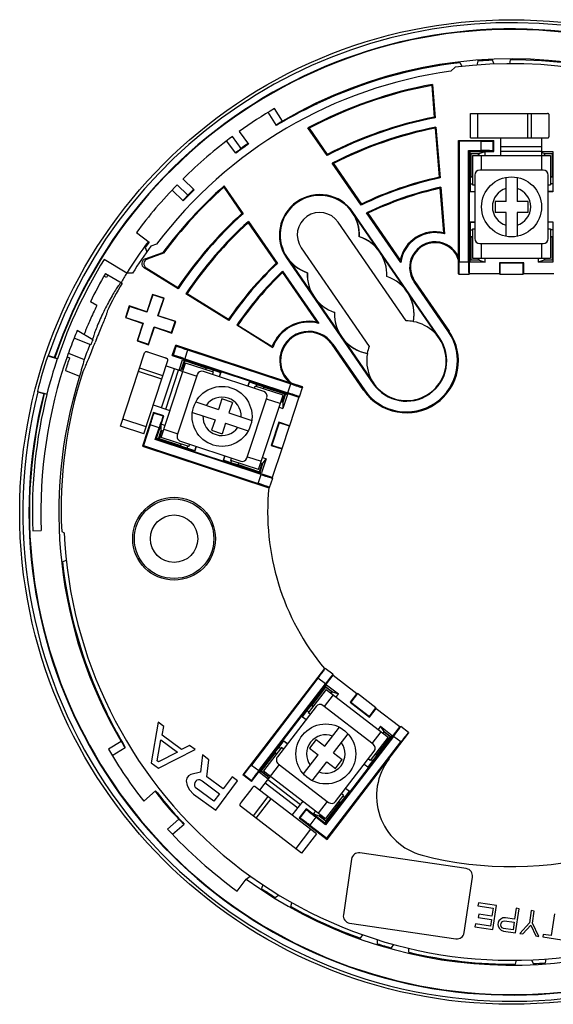
# Model space of a CAD drawing. Units: inches. Extents: x 4.2 to 6.24, y 1.33 to 5.93.
# Drawn here: x 4.21 to 5.3, y 3.91 to 5.93 of the extents above; entities that cross this region are included whole.
import ezdxf

# ---------------------------------------------------------------- set-up
doc = ezdxf.new("R2010")
doc.units = ezdxf.units.IN
doc.header["$LTSCALE"] = 0.605
doc.header["$MEASUREMENT"] = 0
doc.layers.get('0').update_dxf_attribs({"linetype": 'CONTINUOUS'})
doc.layers.add('7_ALL_FEATURES', color=7, linetype='CONTINUOUS')
doc.layers.add('DRAFT', color=7, linetype='CONTINUOUS')

msp = doc.modelspace()

# ---------------------------------------------------------------- linework, layer by layer
at = {"color": 7, "linetype": 'CONTINUOUS'}
for p, q in [((5.112, 5.8377), (5.1155, 5.8302)), ((5.148, 5.8411), (5.1462, 5.8331)), ((5.1818, 5.8351), (5.1783, 5.8429)), ((5.2146, 5.8437), (5.2128, 5.8358)), ((5.1021, 5.8286), (5.0929, 5.8205)), ((5.054, 5.7914), (5.0557, 5.7935)), ((5.054, 5.7914), (5.0592, 5.7266)), ((5.0557, 5.7935), (5.0612, 5.7251)), ((4.7362, 5.7096), (4.7197, 5.7367)), ((4.7485, 5.7182), (4.7326, 5.7444)), ((5.0592, 5.7266), (5.0612, 5.7251)), ((4.6599, 5.6971), (4.6791, 5.6713)), ((4.8398, 5.6481), (4.8007, 5.7047)), ((4.8007, 5.7047), (4.8034, 5.704)), ((4.8034, 5.704), (4.8404, 5.6504)), ((5.0611, 5.704), (5.0627, 5.7062)), ((5.0611, 5.704), (5.0691, 5.6038)), ((5.0627, 5.7062), (5.071, 5.6023)), ((4.6531, 5.6527), (4.6342, 5.6781)), ((4.6644, 5.6625), (4.6462, 5.6871)), ((5.1086, 5.4064), (5.1086, 5.6789)), ((5.1103, 5.6772), (5.1086, 5.6789)), ((5.1086, 5.6789), (5.1811, 5.6789)), ((5.1103, 5.6772), (5.1103, 5.4301)), ((5.1548, 5.6772), (5.1103, 5.6772)), ((5.1548, 5.6582), (5.1548, 5.6772)), ((5.1798, 5.6776), (5.1811, 5.6789)), ((5.1798, 5.6577), (5.1798, 5.6776)), ((5.1811, 5.6564), (5.1811, 5.6789)), ((5.1293, 5.4301), (5.1293, 5.6582)), ((5.1311, 5.6564), (5.1293, 5.6582)), ((5.1293, 5.6582), (5.1548, 5.6582)), ((5.1311, 5.4064), (5.1311, 5.6564)), ((5.1311, 5.6564), (5.1327, 5.6564)), ((5.1327, 5.6564), (5.163, 5.6564)), ((5.1327, 5.574), (5.1327, 5.6561)), ((5.1328, 5.6522), (5.1327, 5.6561)), ((5.1509, 5.6522), (5.163, 5.6561)), ((5.163, 5.6482), (5.163, 5.6564)), ((5.163, 5.6564), (5.1811, 5.6564)), ((5.1798, 5.6577), (5.1811, 5.6564)), ((5.2793, 5.6561), (5.3019, 5.6561)), ((5.3019, 5.6561), (5.3019, 5.574)), ((5.3019, 5.6561), (5.3019, 5.6522)), ((4.8404, 5.6504), (4.8398, 5.6481)), ((5.1328, 5.6522), (5.1338, 5.6512)), ((5.1328, 5.6522), (5.1509, 5.6522)), ((5.1338, 5.6512), (5.1338, 5.6052)), ((5.1498, 5.6512), (5.1338, 5.6512)), ((5.1509, 5.6522), (5.1498, 5.6512)), ((5.1498, 5.6482), (5.1498, 5.6512)), ((5.1509, 5.6482), (5.1509, 5.6522)), ((5.2838, 5.6522), (5.2793, 5.6536)), ((5.2838, 5.6522), (5.2838, 5.6482)), ((5.2848, 5.6512), (5.2838, 5.6522)), ((5.2838, 5.6522), (5.3019, 5.6522)), ((5.2848, 5.6512), (5.2848, 5.6482)), ((5.3008, 5.6512), (5.2848, 5.6512)), ((5.3019, 5.6522), (5.3008, 5.6512)), ((5.3008, 5.6052), (5.3008, 5.6512)), ((4.9098, 5.5465), (4.8506, 5.6324)), ((4.8532, 5.6318), (4.8506, 5.6324)), ((4.8532, 5.6318), (4.9104, 5.5488)), ((5.2823, 5.6182), (5.1523, 5.6182)), ((4.5451, 5.6004), (4.5681, 5.5779)), ((5.0691, 5.6038), (5.071, 5.6023)), ((5.133, 5.5902), (5.1331, 5.6044)), ((5.1338, 5.6052), (5.1331, 5.6044)), ((5.1331, 5.6044), (5.1373, 5.6044)), ((5.1338, 5.6052), (5.1373, 5.6052)), ((5.1423, 5.6082), (5.1423, 5.4782)), ((5.2061, 5.5544), (5.2061, 5.6034)), ((5.2286, 5.6034), (5.2286, 5.5544)), ((5.2923, 5.4782), (5.2923, 5.6082)), ((5.2973, 5.6052), (5.3008, 5.6052)), ((5.2973, 5.6044), (5.3016, 5.6044)), ((5.3016, 5.6044), (5.3008, 5.6052)), ((5.3016, 5.6044), (5.3017, 5.5902)), ((4.5453, 5.5554), (4.5227, 5.5776)), ((4.555, 5.5669), (4.5331, 5.5883)), ((4.6287, 5.5831), (4.629, 5.5858)), ((4.6287, 5.5831), (4.6657, 5.5295)), ((4.629, 5.5858), (4.668, 5.5292)), ((5.0709, 5.5811), (5.0726, 5.5833)), ((5.0709, 5.5811), (5.0782, 5.4903)), ((5.0726, 5.5833), (5.0802, 5.4879)), ((5.133, 5.5743), (5.133, 5.5902)), ((5.133, 5.5902), (5.1373, 5.5902)), ((5.3017, 5.5902), (5.2973, 5.5902)), ((5.3017, 5.5902), (5.3017, 5.5743)), ((5.1327, 5.574), (5.133, 5.5743)), ((5.1423, 5.574), (5.1327, 5.574)), ((5.133, 5.5743), (5.1423, 5.5743)), ((5.3017, 5.5743), (5.2923, 5.5743)), ((5.3019, 5.574), (5.2923, 5.574)), ((5.3017, 5.5743), (5.3019, 5.574)), ((4.9104, 5.5488), (4.9098, 5.5465)), ((5.1836, 5.5544), (5.1836, 5.5319)), ((5.2061, 5.5544), (5.1836, 5.5544)), ((5.2511, 5.5544), (5.2286, 5.5544)), ((5.2511, 5.5319), (5.2511, 5.5544)), ((4.6657, 5.5295), (4.668, 5.5292)), ((4.8928, 5.5325), (4.8918, 5.5318)), ((5.0692, 5.2746), (4.8918, 5.5318)), ((5.0702, 5.2753), (4.8928, 5.5325)), ((4.9905, 5.4295), (4.9207, 5.5308)), ((4.9234, 5.5301), (4.9207, 5.5308)), ((4.9234, 5.5301), (4.9895, 5.4342)), ((5.2061, 5.5319), (5.1836, 5.5319)), ((5.2061, 5.4829), (5.2061, 5.5319)), ((5.2286, 5.5319), (5.2286, 5.4829)), ((5.2511, 5.5319), (5.2286, 5.5319)), ((4.6785, 5.5108), (4.6789, 5.5135)), ((4.6785, 5.5108), (4.7358, 5.4278)), ((4.6789, 5.5135), (4.7382, 5.4275)), ((5.0019, 5.31), (4.8628, 5.5118)), ((5.1327, 5.4302), (5.1327, 5.5123)), ((5.133, 5.512), (5.1327, 5.5123)), ((5.1327, 5.5123), (5.1423, 5.5123)), ((5.133, 5.4962), (5.133, 5.512)), ((5.133, 5.512), (5.1423, 5.512)), ((5.1331, 5.4819), (5.133, 5.4962)), ((5.133, 5.4962), (5.1373, 5.4962)), ((5.2923, 5.5123), (5.3019, 5.5123)), ((5.3017, 5.512), (5.2923, 5.512)), ((5.3017, 5.4962), (5.2973, 5.4962)), ((5.3017, 5.4962), (5.3016, 5.4819)), ((5.3019, 5.5123), (5.3017, 5.512)), ((5.3017, 5.512), (5.3017, 5.4962)), ((5.3019, 5.5123), (5.3019, 5.4302)), ((4.4498, 5.4907), (4.4759, 5.4713)), ((5.1331, 5.4819), (5.1338, 5.4812)), ((5.1373, 5.4819), (5.1331, 5.4819)), ((5.1338, 5.4812), (5.1338, 5.4352)), ((5.1373, 5.4812), (5.1338, 5.4812)), ((5.3016, 5.4819), (5.2973, 5.4819)), ((5.3008, 5.4812), (5.2973, 5.4812)), ((5.3016, 5.4819), (5.3008, 5.4812)), ((5.3008, 5.4352), (5.3008, 5.4812)), ((4.4677, 5.4602), (4.4711, 5.4514)), ((4.4911, 5.4672), (4.4795, 5.463)), ((4.787, 5.4596), (4.9261, 5.2578)), ((5.1523, 5.4682), (5.2823, 5.4682)), ((4.43, 5.4073), (4.384, 5.4358)), ((4.4675, 5.4367), (4.504, 5.4498)), ((4.4675, 5.4367), (4.4717, 5.4362)), ((4.5051, 5.4483), (4.4717, 5.4362)), ((4.5051, 5.4483), (4.504, 5.4498)), ((4.757, 5.4389), (4.758, 5.4396)), ((4.757, 5.4389), (4.9344, 5.1816)), ((4.758, 5.4396), (4.9354, 5.1823)), ((5.1328, 5.4341), (5.1338, 5.4352)), ((5.1338, 5.4352), (5.1498, 5.4352)), ((5.1498, 5.4352), (5.1498, 5.4382)), ((5.1509, 5.4341), (5.1498, 5.4352)), ((5.1509, 5.4341), (5.1509, 5.4382)), ((5.163, 5.4302), (5.163, 5.4382)), ((5.2717, 5.4382), (5.2717, 5.4302)), ((5.2838, 5.4382), (5.2838, 5.4341)), ((5.2848, 5.4352), (5.2838, 5.4341)), ((5.2848, 5.4382), (5.2848, 5.4352)), ((5.2848, 5.4352), (5.3008, 5.4352)), ((5.3019, 5.4341), (5.3008, 5.4352)), ((4.5351, 5.3756), (4.4657, 5.4188)), ((4.4657, 5.4188), (4.4698, 5.4183)), ((4.4698, 5.4183), (4.5346, 5.3781)), ((4.7358, 5.4278), (4.7382, 5.4275)), ((5.1293, 5.4301), (5.1103, 5.4301)), ((5.1327, 5.4302), (5.1328, 5.4341)), ((5.163, 5.4302), (5.1327, 5.4302)), ((5.1509, 5.4341), (5.1328, 5.4341)), ((5.1509, 5.4341), (5.163, 5.4302)), ((5.1923, 5.4289), (5.1923, 5.4064)), ((5.1923, 5.4289), (5.1934, 5.4279)), ((5.2423, 5.4289), (5.1923, 5.4289)), ((5.1934, 5.4279), (5.1934, 5.4059)), ((5.2413, 5.4279), (5.1934, 5.4279)), ((5.2423, 5.4289), (5.2413, 5.4279)), ((5.2413, 5.4059), (5.2413, 5.4279)), ((5.2423, 5.4064), (5.2423, 5.4289)), ((5.2838, 5.4341), (5.2717, 5.4302)), ((5.3019, 5.4302), (5.2717, 5.4302)), ((5.3019, 5.4341), (5.2838, 5.4341)), ((5.3019, 5.4341), (5.3019, 5.4302)), ((4.3885, 5.3988), (4.3838, 5.4016)), ((4.3868, 5.4069), (4.4204, 5.3872)), ((4.7487, 5.409), (4.749, 5.4118)), ((4.7487, 5.409), (4.8186, 5.3076)), ((4.749, 5.4118), (4.8228, 5.3048)), ((4.9619, 5.4008), (4.9621, 5.401)), ((5.1099, 5.4051), (5.1086, 5.4064)), ((5.1298, 5.4051), (5.1099, 5.4051)), ((5.1099, 5.4051), (5.1099, 5.4051)), ((5.1311, 5.4064), (5.1298, 5.4051)), ((5.1298, 5.4051), (5.1298, 5.4051)), ((5.1923, 5.4064), (5.1311, 5.4064)), ((5.1923, 5.4064), (5.1934, 5.4059)), ((5.1934, 5.4059), (5.2413, 5.4059)), ((5.2423, 5.4064), (5.2413, 5.4059)), ((5.3036, 5.4064), (5.2423, 5.4064)), ((4.5346, 5.3781), (4.5351, 5.3756)), ((5.0194, 5.3908), (5.0179, 5.3898)), ((5.0882, 5.2877), (5.0179, 5.3898)), ((5.0194, 5.3908), (5.0897, 5.2888)), ((4.4827, 5.3642), (4.4709, 5.3286)), ((4.4832, 5.3633), (4.4713, 5.3278)), ((4.4827, 5.3642), (4.4832, 5.3633)), ((4.5064, 5.3563), (4.4827, 5.3642)), ((4.5056, 5.3559), (4.4832, 5.3633)), ((4.4937, 5.3203), (4.5056, 5.3559)), ((4.4946, 5.3207), (4.5064, 5.3563)), ((4.5064, 5.3563), (4.5056, 5.3559)), ((4.5537, 5.3662), (4.5511, 5.3656)), ((4.639, 5.311), (4.5511, 5.3656)), ((4.5537, 5.3662), (4.6385, 5.3135)), ((4.3689, 5.3414), (4.3556, 5.3492)), ((4.4353, 5.3405), (4.4274, 5.3168)), ((4.4357, 5.3396), (4.4283, 5.3172)), ((4.4353, 5.3405), (4.4357, 5.3396)), ((4.4709, 5.3286), (4.4353, 5.3405)), ((4.4713, 5.3278), (4.4357, 5.3396)), ((4.3904, 5.3294), (4.3898, 5.3298)), ((4.4274, 5.3168), (4.4283, 5.3172)), ((4.4274, 5.3168), (4.463, 5.3049)), ((4.4283, 5.3172), (4.4639, 5.3054)), ((4.4709, 5.3286), (4.4713, 5.3278)), ((4.4946, 5.3207), (4.4937, 5.3203)), ((4.5293, 5.3085), (4.4937, 5.3203)), ((4.5302, 5.3089), (4.4946, 5.3207)), ((4.6385, 5.3135), (4.639, 5.311)), ((4.8555, 5.3274), (4.8553, 5.3273)), ((4.463, 5.3049), (4.4511, 5.2693)), ((4.4639, 5.3054), (4.452, 5.2698)), ((4.463, 5.3049), (4.4639, 5.3054)), ((4.4744, 5.2623), (4.4863, 5.2979)), ((4.4748, 5.2614), (4.4867, 5.297)), ((4.4867, 5.297), (4.4863, 5.2979)), ((4.4863, 5.2979), (4.5218, 5.2861)), ((4.4867, 5.297), (4.5223, 5.2852)), ((4.5218, 5.2861), (4.5293, 5.3085)), ((4.5223, 5.2852), (4.5302, 5.3089)), ((4.5302, 5.3089), (4.5293, 5.3085)), ((4.6576, 5.3016), (4.6551, 5.301)), ((4.7286, 5.2553), (4.6551, 5.301)), ((4.6576, 5.3016), (4.7277, 5.258)), ((4.3547, 5.2617), (4.3222, 5.2746)), ((4.3606, 5.2715), (4.3286, 5.2903)), ((4.5223, 5.2852), (4.5218, 5.2861)), ((4.8396, 5.2734), (4.8503, 5.2617)), ((5.0692, 5.2746), (5.0702, 5.2753)), ((5.0897, 5.2888), (5.0882, 5.2877)), ((4.3565, 5.2613), (4.3275, 5.2729)), ((4.3565, 5.2613), (4.3547, 5.2617)), ((4.4511, 5.2693), (4.452, 5.2698)), ((4.4511, 5.2693), (4.4748, 5.2614)), ((4.452, 5.2698), (4.4744, 5.2623)), ((4.4748, 5.2614), (4.4744, 5.2623)), ((4.5231, 5.2394), (4.5302, 5.2607)), ((4.531, 5.2591), (4.5248, 5.2402)), ((4.531, 5.2591), (4.5302, 5.2607)), ((4.7636, 5.1837), (4.5302, 5.2607)), ((4.8518, 5.2628), (4.8503, 5.2617)), ((4.9148, 5.1681), (4.8503, 5.2617)), ((4.8518, 5.2628), (4.9163, 5.1692)), ((4.2696, 5.2386), (4.2685, 5.238)), ((4.2878, 5.2323), (4.2685, 5.238)), ((4.2819, 5.2349), (4.2696, 5.2386)), ((4.2819, 5.2349), (4.2827, 5.2342)), ((4.2883, 5.2326), (4.2827, 5.2342)), ((4.3081, 5.2367), (4.3132, 5.2347)), ((4.3106, 5.2438), (4.3431, 5.2309)), ((4.5231, 5.2394), (4.5248, 5.2402)), ((4.5231, 5.2394), (4.7819, 5.154)), ((4.5546, 5.2508), (4.5487, 5.2328)), ((4.5546, 5.2508), (4.7659, 5.1811)), ((4.2878, 5.2323), (4.2883, 5.2326)), ((4.5372, 5.2092), (4.5443, 5.2307)), ((4.5423, 5.2122), (4.548, 5.2294)), ((4.5436, 5.2129), (4.5423, 5.2122)), ((4.5486, 5.2281), (4.5436, 5.2129)), ((4.5436, 5.2129), (4.5465, 5.2119)), ((4.5443, 5.2307), (4.6222, 5.2049)), ((4.5443, 5.2307), (4.548, 5.2294)), ((4.548, 5.2294), (4.5486, 5.2281)), ((4.5923, 5.2136), (4.5486, 5.2281)), ((4.5487, 5.2328), (4.7599, 5.163)), ((4.5912, 5.2103), (4.5923, 5.2136)), ((4.5919, 5.2101), (4.5932, 5.2141)), ((4.5932, 5.2141), (4.5923, 5.2136)), ((4.5932, 5.2141), (4.6068, 5.2097)), ((4.3045, 5.2085), (4.3336, 5.197)), ((4.5742, 5.2001), (4.5334, 5.0767)), ((4.5423, 5.2122), (4.5395, 5.2084)), ((4.5423, 5.2122), (4.5461, 5.211)), ((4.7102, 5.1658), (4.5868, 5.2065)), ((4.6068, 5.2097), (4.6055, 5.2056)), ((4.6068, 5.2097), (4.6219, 5.2048)), ((4.6219, 5.2048), (4.6189, 5.1959)), ((4.6222, 5.2049), (4.6192, 5.1958)), ((4.6219, 5.2048), (4.6222, 5.2049)), ((4.6778, 5.1765), (4.6809, 5.1856)), ((4.681, 5.1853), (4.6781, 5.1764)), ((4.6809, 5.1856), (4.681, 5.1853)), ((4.6809, 5.1856), (4.7588, 5.1599)), ((4.681, 5.1853), (4.6961, 5.1803)), ((4.6961, 5.1803), (4.6947, 5.1762)), ((4.6961, 5.1803), (4.7103, 5.1755)), ((4.7103, 5.1755), (4.709, 5.1715)), ((4.7537, 5.1604), (4.7101, 5.1748)), ((4.7599, 5.163), (4.7659, 5.1811)), ((4.7638, 5.184), (4.7636, 5.1837)), ((4.7638, 5.184), (4.7887, 5.1758)), ((4.7836, 5.1548), (4.7898, 5.1737)), ((4.7887, 5.1758), (4.7898, 5.1737)), ((4.7898, 5.1737), (4.7898, 5.1737)), ((4.9354, 5.1823), (4.9344, 5.1816)), ((4.2479, 5.1649), (4.2473, 5.166)), ((4.2473, 5.166), (4.2666, 5.1604)), ((4.2479, 5.1649), (4.2602, 5.1613)), ((4.2613, 5.1615), (4.2602, 5.1613)), ((4.2669, 5.1599), (4.2613, 5.1615)), ((4.2666, 5.1604), (4.2669, 5.1599)), ((4.6759, 5.0297), (4.7166, 5.1531)), ((4.7487, 5.1452), (4.7537, 5.1604)), ((4.7588, 5.1599), (4.7493, 5.1311)), ((4.755, 5.161), (4.7494, 5.1439)), ((4.755, 5.161), (4.7537, 5.1604)), ((4.755, 5.161), (4.7588, 5.1599)), ((4.7819, 5.154), (4.7627, 5.0958)), ((4.7819, 5.154), (4.7835, 5.1548)), ((4.7835, 5.1548), (4.7835, 5.1548)), ((4.9163, 5.1692), (4.9148, 5.1681)), ((4.5714, 5.1445), (4.6179, 5.1291)), ((4.6249, 5.1505), (4.6179, 5.1291)), ((4.6463, 5.1434), (4.6249, 5.1505)), ((4.6463, 5.1434), (4.6392, 5.1221)), ((4.7418, 5.1336), (4.7493, 5.1311)), ((4.7456, 5.1451), (4.7494, 5.1439)), ((4.7459, 5.1461), (4.7487, 5.1452)), ((4.7494, 5.1439), (4.7487, 5.1452)), ((4.7494, 5.1439), (4.7493, 5.1311)), ((4.4847, 5.123), (4.462, 5.0542)), ((4.4856, 5.1214), (4.4847, 5.123)), ((4.5061, 5.116), (4.4847, 5.123)), ((4.5044, 5.1152), (4.4856, 5.1214)), ((4.5004, 5.0988), (4.5061, 5.116)), ((4.5044, 5.1152), (4.5061, 5.116)), ((4.5643, 5.1231), (4.6108, 5.1078)), ((4.6392, 5.1221), (4.6857, 5.1067)), ((4.4781, 5.0975), (4.4642, 5.0553)), ((4.4962, 5.0916), (4.4781, 5.0975)), ((4.4909, 5.0701), (4.5004, 5.0988)), ((4.5083, 5.0962), (4.5004, 5.0988)), ((4.5006, 5.086), (4.5007, 5.0987)), ((4.6108, 5.1078), (4.6037, 5.0864)), ((4.6322, 5.1007), (4.6251, 5.0793)), ((4.6322, 5.1007), (4.6787, 5.0854)), ((4.7413, 5.1028), (4.7257, 5.0554)), ((4.742, 5.1015), (4.727, 5.056)), ((4.7413, 5.1028), (4.742, 5.1015)), ((4.7627, 5.0958), (4.7413, 5.1028)), ((4.7629, 5.0946), (4.742, 5.1015)), ((4.7479, 5.0491), (4.7629, 5.0946)), ((4.7627, 5.0958), (4.7629, 5.0946)), ((4.4882, 5.0674), (4.4962, 5.0916)), ((4.495, 5.0688), (4.5006, 5.086)), ((4.5013, 5.0847), (4.4963, 5.0695)), ((4.5006, 5.086), (4.5013, 5.0847)), ((4.5045, 5.0847), (4.5006, 5.086)), ((4.5041, 5.0837), (4.5013, 5.0847)), ((4.6037, 5.0864), (4.6251, 5.0793)), ((4.4642, 5.0553), (4.462, 5.0542)), ((4.462, 5.0542), (4.7208, 4.9688)), ((4.4642, 5.0553), (4.6988, 4.9779)), ((4.4904, 5.0685), (4.4882, 5.0674)), ((4.7048, 4.9959), (4.4882, 5.0674)), ((4.4904, 5.0685), (4.4909, 5.0701)), ((4.7278, 4.9901), (4.4904, 5.0685)), ((4.5692, 5.0442), (4.4912, 5.07)), ((4.495, 5.0688), (4.4912, 5.07)), ((4.495, 5.0688), (4.4963, 5.0695)), ((4.4963, 5.0695), (4.54, 5.0551)), ((4.5398, 5.0641), (4.6632, 5.0233)), ((4.54, 5.0551), (4.5411, 5.0584)), ((4.5404, 5.0541), (4.54, 5.0551)), ((4.5404, 5.0541), (4.5417, 5.0582)), ((4.5539, 5.0495), (4.5404, 5.0541)), ((4.5539, 5.0495), (4.5553, 5.0537)), ((4.569, 5.0446), (4.5719, 5.0535)), ((4.5722, 5.0534), (4.5692, 5.0442)), ((4.7257, 5.0554), (4.727, 5.056)), ((4.7257, 5.0554), (4.747, 5.0483)), ((4.727, 5.056), (4.7479, 5.0491)), ((4.569, 5.0446), (4.5539, 5.0495)), ((4.5692, 5.0442), (4.569, 5.0446)), ((4.6278, 5.0249), (4.6308, 5.034)), ((4.6281, 5.0251), (4.6311, 5.0339)), ((4.747, 5.0483), (4.7278, 4.9901)), ((4.747, 5.0483), (4.7479, 5.0491)), ((4.6281, 5.0251), (4.6278, 5.0249)), ((4.7058, 4.9992), (4.6278, 5.0249)), ((4.6432, 5.0201), (4.6281, 5.0251)), ((4.6432, 5.0201), (4.6446, 5.0242)), ((4.6575, 5.0155), (4.6432, 5.0201)), ((4.6588, 5.0195), (4.6575, 5.0155)), ((4.6577, 5.0162), (4.7014, 5.0018)), ((4.7014, 5.0018), (4.7064, 5.017)), ((4.7077, 5.0176), (4.702, 5.0005)), ((4.7064, 5.017), (4.7036, 5.0179)), ((4.7077, 5.0176), (4.7039, 5.0189)), ((4.7152, 5.0279), (4.7058, 4.9992)), ((4.7077, 5.0176), (4.7064, 5.017)), ((4.7152, 5.0279), (4.7077, 5.0304)), ((4.7077, 5.0176), (4.7152, 5.0279)), ((4.6988, 4.9779), (4.7048, 4.9959)), ((4.702, 5.0005), (4.7014, 5.0018)), ((4.7058, 4.9992), (4.702, 5.0005)), ((4.7224, 4.9696), (4.7287, 4.9885)), ((4.7278, 4.9901), (4.7287, 4.9885)), ((4.7287, 4.9885), (4.7287, 4.9885)), ((4.7208, 4.9688), (4.7224, 4.9696)), ((4.7224, 4.9696), (4.7224, 4.9696)), ((4.2377, 4.8807), (4.2551, 4.8814)), ((4.297, 4.8798), (4.3019, 4.8768)), ((4.2987, 4.8174), (4.3062, 4.8209)), ((4.8344, 4.5995), (4.6676, 4.3824)), ((4.8344, 4.5995), (4.8362, 4.5997)), ((4.8362, 4.5997), (4.8362, 4.5997)), ((4.852, 4.5876), (4.8362, 4.5997)), ((4.8213, 4.5797), (4.685, 4.4022)), ((4.6854, 4.3687), (4.8522, 4.5858)), ((4.8364, 4.5681), (4.8213, 4.5797)), ((4.852, 4.5876), (4.852, 4.5876)), ((4.8522, 4.5858), (4.852, 4.5876)), ((4.8522, 4.5858), (4.9008, 4.5485)), ((4.7001, 4.3907), (4.8364, 4.5681)), ((4.789, 4.5009), (4.839, 4.5659)), ((4.8369, 4.5613), (4.8088, 4.5248)), ((4.8367, 4.5628), (4.839, 4.5659)), ((4.8367, 4.5628), (4.851, 4.5518)), ((4.8367, 4.5628), (4.8369, 4.5613)), ((4.8496, 4.5516), (4.8369, 4.5613)), ((4.839, 4.5659), (4.863, 4.5475)), ((4.8477, 4.5492), (4.8496, 4.5516)), ((4.8485, 4.5486), (4.851, 4.5518)), ((4.851, 4.5518), (4.8496, 4.5516)), ((4.851, 4.5518), (4.863, 4.5475)), ((4.8582, 4.5412), (4.863, 4.5475)), ((4.9008, 4.5485), (4.8871, 4.5306)), ((4.8871, 4.5306), (4.8885, 4.5308)), ((4.8871, 4.5306), (4.9267, 4.5002)), ((4.9019, 4.5483), (4.8885, 4.5308)), ((4.8885, 4.5308), (4.9265, 4.5016)), ((4.9008, 4.5485), (4.9019, 4.5483)), ((4.9399, 4.5191), (4.9019, 4.5483)), ((4.8174, 4.522), (4.7382, 4.419)), ((4.7894, 4.5009), (4.799, 4.5135)), ((4.799, 4.5135), (4.8078, 4.5247)), ((4.799, 4.5135), (4.8025, 4.5108)), ((4.8088, 4.5248), (4.8078, 4.5247)), ((4.8078, 4.5247), (4.8112, 4.5221)), ((4.8088, 4.5248), (4.8116, 4.5227)), ((4.9345, 4.4447), (4.8314, 4.5239)), ((4.9265, 4.5016), (4.9399, 4.5191)), ((4.9267, 4.5002), (4.9404, 4.518)), ((4.9404, 4.518), (4.9399, 4.5191)), ((4.9404, 4.518), (4.989, 4.4807)), ((4.4945, 4.4896), (4.4801, 4.4069)), ((4.5058, 4.4812), (4.4945, 4.4896)), ((4.7966, 4.495), (4.789, 4.5009)), ((4.789, 4.5009), (4.7894, 4.5009)), ((4.7894, 4.5009), (4.7968, 4.4952)), ((4.9267, 4.5002), (4.9265, 4.5016)), ((4.5025, 4.463), (4.5058, 4.4812)), ((4.8352, 4.4406), (4.865, 4.4794)), ((4.989, 4.4807), (4.8367, 4.2825)), ((4.9492, 4.4813), (4.9443, 4.475)), ((4.9492, 4.4813), (4.9732, 4.4628)), ((4.9564, 4.4708), (4.9492, 4.4813)), ((4.9564, 4.4708), (4.954, 4.4676)), ((4.9566, 4.4693), (4.9548, 4.4669)), ((4.9564, 4.4708), (4.9707, 4.4598)), ((4.9564, 4.4708), (4.9566, 4.4693)), ((4.9693, 4.4596), (4.9566, 4.4693)), ((4.989, 4.4807), (4.9908, 4.4809)), ((4.9908, 4.4809), (4.9908, 4.4809)), ((5.0066, 4.4688), (4.9908, 4.4809)), ((5.0066, 4.4688), (5.0066, 4.4688)), ((5.0066, 4.4688), (5.0068, 4.467)), ((4.4185, 4.4506), (4.3924, 4.4347)), ((4.4922, 4.4105), (4.5001, 4.4537)), ((4.5001, 4.4537), (4.534, 4.4287)), ((4.5422, 4.4337), (4.5025, 4.463)), ((4.7014, 4.3868), (4.7514, 4.4519)), ((4.7418, 4.4389), (4.7514, 4.4515)), ((4.7514, 4.4519), (4.759, 4.446)), ((4.7514, 4.4515), (4.7514, 4.4519)), ((4.7514, 4.4515), (4.7588, 4.4458)), ((4.8174, 4.4543), (4.8037, 4.4365)), ((4.8174, 4.4543), (4.8352, 4.4406)), ((4.9759, 4.4608), (4.837, 4.28)), ((4.8397, 4.2524), (4.991, 4.4493)), ((4.84, 4.2499), (5.0068, 4.467)), ((4.853, 4.4269), (4.8829, 4.4657)), ((4.9732, 4.4628), (4.9232, 4.3977)), ((4.9693, 4.4596), (4.9413, 4.4231)), ((4.9707, 4.4598), (4.9693, 4.4596)), ((4.9732, 4.4628), (4.9707, 4.4598)), ((4.991, 4.4493), (4.9759, 4.4608)), ((4.4, 4.4217), (4.4271, 4.4382)), ((4.534, 4.4287), (4.495, 4.4084)), ((4.4952, 4.3958), (4.5699, 4.4339)), ((4.5586, 4.4423), (4.5422, 4.4337)), ((4.5699, 4.4339), (4.5586, 4.4423)), ((4.7332, 4.4275), (4.7418, 4.4389)), ((4.7418, 4.4389), (4.7452, 4.4363)), ((4.8037, 4.4365), (4.8215, 4.4227)), ((4.8571, 4.3276), (4.9363, 4.4307)), ((4.495, 4.4084), (4.4922, 4.4105)), ((4.585, 4.4228), (4.581, 4.3878)), ((4.5982, 4.413), (4.585, 4.4228)), ((4.5938, 4.3778), (4.5982, 4.413)), ((4.7333, 4.4265), (4.7053, 4.39)), ((4.7365, 4.425), (4.7332, 4.4275)), ((4.7333, 4.4265), (4.7332, 4.4275)), ((4.7361, 4.4244), (4.7333, 4.4265)), ((4.7917, 4.3839), (4.8215, 4.4227)), ((4.8095, 4.3702), (4.8393, 4.409)), ((4.8393, 4.409), (4.8572, 4.3953)), ((4.853, 4.4269), (4.8709, 4.4132)), ((4.8572, 4.3953), (4.8709, 4.4132)), ((4.9328, 4.4107), (4.9231, 4.3981)), ((4.9328, 4.4107), (4.9293, 4.4133)), ((4.9414, 4.4221), (4.9328, 4.4107)), ((4.938, 4.4247), (4.9414, 4.4221)), ((4.9385, 4.4252), (4.9413, 4.4231)), ((4.9414, 4.4221), (4.9413, 4.4231)), ((4.4801, 4.4069), (4.4952, 4.3958)), ((4.581, 4.3878), (4.5613, 4.3828)), ((4.685, 4.4022), (4.7001, 4.3907)), ((4.7014, 4.3868), (4.7038, 4.3899)), ((4.7038, 4.3899), (4.7053, 4.39)), ((4.7181, 4.3789), (4.7038, 4.3899)), ((4.7053, 4.39), (4.7179, 4.3803)), ((4.74, 4.4049), (4.8431, 4.3257)), ((4.9232, 4.3977), (4.9156, 4.4036)), ((4.9231, 4.3981), (4.9232, 4.3977)), ((4.5528, 4.3752), (4.5518, 4.3699)), ((4.5518, 4.3699), (4.5537, 4.3606)), ((4.5566, 4.3803), (4.5528, 4.3752)), ((4.5613, 4.3828), (4.5566, 4.3803)), ((4.5801, 4.3717), (4.584, 4.37)), ((4.584, 4.37), (4.6198, 4.3436)), ((4.627, 4.3533), (4.5938, 4.3778)), ((4.6122, 4.3096), (4.6567, 4.3699)), ((4.6454, 4.3783), (4.627, 4.3533)), ((4.6567, 4.3699), (4.6454, 4.3783)), ((4.6694, 4.3827), (4.6676, 4.3824)), ((4.6854, 4.3687), (4.6676, 4.3824)), ((4.6694, 4.3827), (4.6852, 4.3706)), ((4.6854, 4.3687), (4.6852, 4.3706)), ((4.7193, 4.373), (4.7014, 4.3868)), ((4.7179, 4.3803), (4.7198, 4.3827)), ((4.7181, 4.3789), (4.7179, 4.3803)), ((4.7181, 4.3789), (4.7206, 4.3821)), ((4.7181, 4.3789), (4.7208, 4.375)), ((4.4648, 4.3285), (4.4891, 4.3495)), ((4.5537, 4.3606), (4.5584, 4.3512)), ((4.5584, 4.3512), (4.5669, 4.3429)), ((4.6084, 4.3281), (4.5724, 4.3547)), ((4.8855, 4.3488), (4.8355, 4.2837)), ((4.8852, 4.3487), (4.8755, 4.3361)), ((4.8852, 4.3487), (4.8778, 4.3544)), ((4.8779, 4.3546), (4.8855, 4.3488)), ((4.8855, 4.3488), (4.8852, 4.3487)), ((4.5669, 4.3429), (4.6122, 4.3096)), ((4.6198, 4.3436), (4.6084, 4.3281)), ((4.8667, 4.3249), (4.8634, 4.3275)), ((4.8755, 4.3361), (4.8667, 4.3249)), ((4.8755, 4.3361), (4.8721, 4.3388)), ((4.797, 4.3129), (4.7825, 4.2941)), ((4.7973, 4.3111), (4.7844, 4.2943)), ((4.8114, 4.3019), (4.797, 4.3129)), ((4.7973, 4.3111), (4.797, 4.3129)), ((4.8164, 4.3084), (4.8114, 4.3019)), ((4.8377, 4.2883), (4.8657, 4.3248)), ((4.8657, 4.3248), (4.8629, 4.3269)), ((4.8667, 4.3249), (4.8657, 4.3248)), ((4.5365, 4.2913), (4.5134, 4.2713)), ((4.7844, 4.2943), (4.7825, 4.2941)), ((4.7825, 4.2941), (4.84, 4.2499)), ((4.8168, 4.2955), (4.8045, 4.2794)), ((4.8354, 4.2835), (4.8114, 4.3019)), ((4.8236, 4.2979), (4.8115, 4.3021)), ((4.837, 4.28), (4.8168, 4.2955)), ((4.826, 4.301), (4.8236, 4.2979)), ((4.825, 4.298), (4.8236, 4.2979)), ((4.8379, 4.2869), (4.8236, 4.2979)), ((4.8268, 4.3004), (4.825, 4.298)), ((4.825, 4.298), (4.8377, 4.2883)), ((4.8379, 4.2869), (4.8377, 4.2883)), ((4.5239, 4.2606), (4.5476, 4.2811)), ((4.8045, 4.2794), (4.8397, 4.2524)), ((4.8367, 4.2825), (4.8354, 4.2835)), ((4.8379, 4.2869), (4.8355, 4.2837)), ((4.8367, 4.2825), (4.837, 4.28)), ((4.8397, 4.2524), (4.84, 4.2499)), ((4.89, 4.2099), (4.8732, 4.0962)), ((5.1247, 4.1904), (4.907, 4.2226)), ((4.6562, 4.1443), (4.6741, 4.1692)), ((4.6741, 4.1692), (4.6825, 4.1753)), ((5.1205, 4.0596), (5.1373, 4.1733)), ((4.7083, 4.1574), (4.7059, 4.1495)), ((4.734, 4.1315), (4.7409, 4.1366)), ((4.7658, 4.1129), (4.7681, 4.1206)), ((5.1495, 4.1207), (5.1486, 4.1144)), ((5.1486, 4.1144), (5.1795, 4.1098)), ((5.1866, 4.1152), (5.1495, 4.1207)), ((5.1795, 4.1098), (5.177, 4.093)), ((5.1793, 4.0658), (5.1866, 4.1152)), ((5.2268, 4.1093), (5.2236, 4.0872)), ((5.2257, 4.0589), (5.233, 4.1084)), ((5.233, 4.1084), (5.2268, 4.1093)), ((5.1502, 4.097), (5.1493, 4.0907)), ((5.1493, 4.0907), (5.1761, 4.0867)), ((5.177, 4.093), (5.1502, 4.097)), ((5.1761, 4.0867), (5.1741, 4.073)), ((5.1951, 4.0871), (5.1914, 4.0834)), ((5.1997, 4.0897), (5.1951, 4.0871)), ((5.205, 4.0899), (5.1997, 4.0897)), ((5.2236, 4.0872), (5.205, 4.0899)), ((5.2577, 4.1047), (5.254, 4.0795)), ((5.2639, 4.1038), (5.2577, 4.1047)), ((5.2602, 4.0786), (5.2639, 4.1038)), ((5.3051, 4.0977), (5.2986, 4.0535)), ((4.8858, 4.0791), (5.1035, 4.0469)), ((5.1432, 4.0776), (5.1422, 4.0713)), ((5.1422, 4.0713), (5.1793, 4.0658)), ((5.1741, 4.073), (5.1432, 4.0776)), ((5.1899, 4.0803), (5.1893, 4.0761)), ((5.1893, 4.0761), (5.1898, 4.0728)), ((5.1898, 4.0728), (5.1923, 4.0682)), ((5.1914, 4.0834), (5.1899, 4.0803)), ((5.1923, 4.0682), (5.196, 4.0644)), ((5.1955, 4.0752), (5.1959, 4.0784)), ((5.196, 4.0719), (5.1955, 4.0752)), ((5.1959, 4.0784), (5.1974, 4.0814)), ((5.1978, 4.0695), (5.196, 4.0719)), ((5.1974, 4.0814), (5.1998, 4.0832)), ((5.2007, 4.068), (5.1978, 4.0695)), ((5.1998, 4.0832), (5.203, 4.0838)), ((5.2203, 4.0651), (5.2007, 4.068)), ((5.203, 4.0838), (5.2226, 4.0809)), ((5.2226, 4.0809), (5.2203, 4.0651)), ((5.254, 4.0795), (5.2339, 4.0577)), ((5.2401, 4.0568), (5.2565, 4.0748)), ((5.2565, 4.0748), (5.2669, 4.0528)), ((5.2731, 4.0519), (5.2602, 4.0786)), ((4.9084, 4.0483), (4.913, 4.055)), ((5.196, 4.0644), (5.201, 4.0626)), ((5.201, 4.0626), (5.2257, 4.0589)), ((5.2339, 4.0577), (5.2401, 4.0568)), ((5.2669, 4.0528), (5.2731, 4.0519)), ((5.2821, 4.056), (5.2813, 4.0507)), ((5.2813, 4.0507), (5.3205, 4.0449)), ((5.2986, 4.0535), (5.2821, 4.056)), ((4.9423, 4.0452), (4.9427, 4.0369)), ((4.9718, 4.0283), (4.9765, 4.0352)), ((5.0065, 4.0276), (5.0068, 4.0194)), ((5.2867, 3.9977), (5.2884, 4.0057)), ((5.2256, 3.9952), (5.2273, 4.003)), ((5.2583, 4.0039), (5.2618, 3.9962))]:
    msp.add_line(p, q, dxfattribs=at)
for centre, radius in [((5.2173, 5.5432), 0.0613), ((4.625, 5.1149), 0.0613), ((4.5269, 4.8648), 0.0847), ((4.5269, 4.8648), 0.0813), ((4.5269, 4.8648), 0.0485), ((4.8373, 4.4248), 0.0613)]:
    msp.add_circle(centre, radius, dxfattribs=at)
for centre, radius, start, end in [((5.2173, 4.9194), 1, 81.587, 161.3879), ((5.2173, 4.9194), 0.9872, 165.8146, 161.3594), ((5.2173, 4.9194), 0.9862, 165.7889, 161.3851), ((5.2173, 4.9194), 0.9263, 45.5914, 120.4091), ((5.2173, 4.9194), 0.9243, 96.5426, 115.4376), ((5.2173, 4.9194), 0.9243, 92.4172, 94.3023), ((5.2173, 4.9194), 0.9243, 74.2697, 90.1685), ((5.2173, 4.9194), 0.9096, 97.8615, 142.9738), ((5.2173, 4.9194), 0.9164, 318.9498, 97.2242), ((5.2173, 4.9194), 0.8889, 100.4763, 117.9456), ((5.2173, 4.9194), 0.8871, 100.6063, 117.8139), ((5.2173, 4.9194), 0.9568, 120.4388, 125.6289), ((5.2097, 4.9147), 0.9253, 114.888, 120.7839), ((5.2285, 4.926), 0.9263, 121.2137, 122.1415), ((5.2173, 4.9194), 0.8207, 100.9681, 117.3904), ((5.2173, 4.9194), 0.8225, 101.0812, 117.2789), ((5.2173, 4.9194), 0.8018, 101.1189, 117.2201), ((5.2173, 4.9194), 0.8, 101.2647, 117.0722), ((5.2173, 4.9194), 0.9568, 126.6469, 134.6289), ((5.2279, 4.927), 0.9265, 127.4534, 128.3812), ((5.2053, 4.9102), 0.9253, 124.6577, 126.6395), ((5.2173, 4.9194), 0.9263, 125.5972, 126.6489), ((5.1523, 5.6082), 0.01, 90, 180), ((5.2823, 5.6082), 0.01, 0, 90), ((5.2173, 4.9194), 0.6984, 102.0912, 116.1219), ((5.2173, 4.9194), 0.7002, 102.2215, 115.9938), ((5.2173, 4.9194), 0.9568, 135.6469, 143.337), ((5.2173, 4.9194), 0.8889, 131.4392, 143.3684), ((5.2173, 4.9194), 0.8871, 131.5714, 143.4037), ((5.2069, 4.9084), 0.9253, 133.6577, 135.6395), ((5.2173, 4.9194), 0.9263, 134.5972, 135.6489), ((5.2173, 4.9194), 0.6795, 102.3008, 115.885), ((5.2173, 4.9194), 0.6777, 102.4765, 115.7062), ((5.2173, 5.5432), 0.0393, 106.6535, 253.3465), ((5.2173, 5.5432), 0.0393, 286.6535, 73.3465), ((5.2266, 4.9286), 0.9265, 136.4534, 137.3812), ((4.8249, 5.4857), 0.0825, 34.587, 214.587), ((4.8249, 5.4857), 0.0809, 357.5041, 251.6699), ((5.2173, 4.9194), 0.8225, 132.1233, 146.107), ((5.2173, 4.9194), 0.8207, 132.0122, 146.2293), ((4.8249, 5.4857), 0.046, 34.587, 214.587), ((4.8249, 5.4857), 0.0813, 357.4359, 34.587), ((5.2173, 4.9194), 0.8018, 132.188, 146.1844), ((5.2173, 4.9194), 0.8, 132.3365, 146.0499), ((4.8808, 5.4047), 0.0814, 357.4016, 71.8999), ((4.8808, 5.4047), 0.0813, 357.3081, 71.6362), ((5.0609, 5.4194), 0.0729, 76.2753, 168.3345), ((5.0609, 5.4194), 0.0711, 74.2382, 171.8655), ((4.9435, 5.3755), 0.1769, 39.4171, 40.4334), ((5.1523, 5.4782), 0.01, 180, 270), ((5.2823, 5.4782), 0.01, 270, 360), ((5.2173, 4.9194), 0.9263, 143.337, 148.218), ((5.2173, 4.9194), 0.9164, 143.6192, 147.8095), ((5.2173, 4.9194), 0.9243, 143.337, 144.1919), ((5.0609, 5.4194), 0.0522, 24.1306, 214.587), ((5.0609, 5.4194), 0.0504, 17.2409, 214.587), ((5.2173, 4.9194), 0.9804, 148.2135, 161.3719), ((4.4709, 5.4273), 0.01, 109.8152, 238.1588), ((4.4751, 5.4268), 0.01, 109.8152, 238.1588), ((4.8249, 5.4857), 0.0813, 214.5972, 251.7381), ((5.2173, 4.9194), 0.7002, 133.449, 145.7524), ((5.2173, 4.9194), 0.6984, 133.3216, 145.8952), ((5.1417, 5.465), 0.1553, 191.4531, 193.2222), ((5.2173, 4.9194), 0.963, 149.587, 153.4911), ((5.2173, 4.9194), 0.9575, 149.587, 149.9523), ((5.2173, 4.9194), 0.9263, 148.2195, 149.5964), ((4.6025, 0.0315), 5.3785, 91.7129, 91.8388), ((5.2173, 4.9194), 0.6795, 133.5661, 145.8329), ((5.2173, 4.9194), 0.6777, 133.7457, 145.6731), ((4.8808, 5.4047), 0.0814, 177.2741, 251.7724), ((4.8808, 5.4047), 0.0813, 177.5378, 251.8659), ((4.9366, 5.3236), 0.0813, 349.4743, 71.8659), ((4.9366, 5.3236), 0.0814, 349.2295, 71.7724), ((5.2197, 4.9237), 0.9239, 149.8911, 153.9264), ((4.9366, 5.3236), 0.0814, 177.4016, 259.9445), ((4.9366, 5.3236), 0.0813, 177.3081, 259.6997), ((4.8026, 5.2289), 0.0804, 78.5264, 158.7274), ((4.8026, 5.2289), 0.0786, 75.1388, 160.3262), ((4.7249, 5.1657), 0.1701, 54.8664, 56.5633), ((5.0023, 5.2284), 0.0813, 169.3512, 79.8228), ((5.0023, 5.2284), 0.0816, 79.9433, 90.2727), ((5.2173, 4.9194), 0.963, 158.3552, 160.7616), ((5.2173, 4.9194), 0.963, 157.3453, 158.3538), ((4.8026, 5.2289), 0.0597, 34.587, 229.1793), ((4.8026, 5.2289), 0.0579, 50.2321, 234.1165), ((5.0023, 5.2284), 0.1062, 214.587, 34.587), ((5.0023, 5.2284), 0.1044, 214.587, 34.587), ((5.0023, 5.2284), 0.0825, 214.587, 34.587), ((5.2173, 4.9194), 0.9281, 158.3559, 160.3895), ((5.2173, 4.9194), 0.9263, 157.6552, 158.337), ((5.2173, 4.9194), 0.9197, 157.5649, 157.8611), ((4.9229, 5.3231), 0.2058, 198.4306, 199.2284), ((5.0023, 5.2284), 0.0816, 158.9013, 169.2307), ((5.2173, 4.9194), 1.0009, 161.4398, 165.7342), ((5.2173, 4.9194), 0.963, 160.7662, 182.2591), ((5.2173, 4.9194), 0.9575, 160.7756, 162.4239), ((5.2173, 4.9194), 0.9808, 161.3958, 165.7782), ((5.2377, 4.9639), 0.9336, 163.382, 165.5424), ((5.2173, 4.9194), 0.9263, 162.562, 210.4091), ((5.2181, 4.9243), 0.9222, 162.086, 182.765), ((4.5837, 5.197), 0.01, 71.733, 161.733), ((5.2173, 4.9194), 1, 165.7861, 261.587), ((5.2173, 4.9194), 0.9804, 165.8021, 182.2605), ((4.625, 5.1149), 0.0393, 358.3865, 145.0795), ((4.7071, 5.1563), 0.01, 341.733, 71.733), ((4.625, 5.1149), 0.0393, 178.3865, 325.0795), ((4.5429, 5.0736), 0.01, 161.733, 251.733), ((4.6664, 5.0328), 0.01, 251.733, 341.733), ((5.2173, 4.9194), 0.499, 174.321, 219.873), ((5.2173, 4.9194), 0.9164, 182.6645, 277.2242), ((5.2173, 4.9194), 0.9243, 186.337, 205.4376), ((5.222, 4.9118), 0.9253, 204.888, 210.7839), ((4.8253, 4.516), 0.01, 52.461, 142.461), ((5.2107, 4.9306), 0.9263, 211.2137, 212.1415), ((4.8373, 4.4248), 0.0393, 69.1145, 215.8075), ((5.2173, 4.9194), 0.9568, 210.4388, 218.1414), ((4.8373, 4.4248), 0.0393, 249.1145, 35.8075), ((4.9284, 4.4367), 0.01, 322.461, 52.461), ((4.7461, 4.4129), 0.01, 142.461, 232.461), ((5.066, 4.3388), 0.125, 142.461, 255.3896), ((4.5781, 4.3624), 0.00957, 78.1063, 233.587), ((5.2173, 4.9194), 0.9263, 218.0523, 222.6931), ((5.2209, 4.9154), 0.925, 217.7144, 223.2915), ((4.8492, 4.3337), 0.01, 232.461, 322.461), ((5.209, 4.9294), 0.9269, 223.4968, 224.4254), ((5.2173, 4.9194), 0.9568, 222.6337, 234.0992), ((4.9048, 4.2077), 0.015, 81.587, 171.587), ((5.2173, 4.9194), 0.725, 255.3896, 285.9601), ((5.1225, 4.1755), 0.015, 351.587, 81.587), ((5.2173, 4.9194), 0.9263, 234.0914, 300.4091), ((5.2173, 4.9194), 0.9243, 236.4027, 238.4743), ((5.2173, 4.9194), 0.9243, 240.7549, 250.4712), ((4.888, 4.094), 0.015, 171.587, 261.587), ((5.1056, 4.0618), 0.015, 261.587, 351.587), ((5.2173, 4.9194), 0.9243, 252.7132, 254.5958), ((5.2173, 4.9194), 0.9243, 256.8367, 270.5113), ((5.2173, 4.9194), 0.9243, 272.7589, 274.3023)]:
    msp.add_arc(centre, radius, start, end, dxfattribs=at)
for points, start_tangent, end_tangent in [([(5.1548, 5.6772), (5.1624, 5.6772), (5.1693, 5.6772), (5.1748, 5.6773), (5.1784, 5.6775), (5.1798, 5.6776)], (0.025006, 0), (0.017682, 0.017682)), ([(5.1798, 5.6577), (5.1784, 5.6579), (5.1748, 5.658), (5.1693, 5.6581), (5.1624, 5.6581), (5.1548, 5.6582)], (-0.017682, 0.017682), (-0.025006, 0)), ([(5.1099, 5.4051), (5.11, 5.4062), (5.1101, 5.4097), (5.1102, 5.4153), (5.1103, 5.4223), (5.1103, 5.4301)], (0.017421, -0.016918), (0, 0.025002)), ([(5.1293, 5.4301), (5.1294, 5.4223), (5.1294, 5.4153), (5.1295, 5.4097), (5.1296, 5.4062), (5.1298, 5.4051)], (0, -0.025002), (0.017421, 0.016918)), ([(4.4185, 5.3883), (4.4166, 5.3868), (4.4127, 5.3816), (4.407, 5.373), (4.4, 5.3615), (4.3924, 5.3478), (4.3847, 5.3329), (4.3774, 5.3176), (4.3711, 5.3031), (4.366, 5.2904), (4.3625, 5.2805), (4.3607, 5.274), (4.3606, 5.2715)], (-0.113241, 0.066473), (0.113241, -0.066473)), ([(4.3689, 5.3414), (4.3615, 5.3263), (4.355, 5.3121), (4.3497, 5.2997), (4.3458, 5.2902), (4.3436, 5.2841), (4.343, 5.2819)], (-0.028921, -0.058167), (0.056021, -0.032884)), ([(4.3672, 5.2704), (4.3735, 5.2856), (4.3794, 5.2996), (4.3844, 5.3117), (4.3881, 5.3211), (4.3902, 5.3271)], (0.023348, 0.056549), (0.031019, 0.071696)), ([(4.3902, 5.3271), (4.3904, 5.3294)], (0.001193, 0.002758), (-0.002029, 0.001191)), ([(4.3406, 5.2079), (4.342, 5.2095), (4.3447, 5.2151), (4.3486, 5.2243), (4.3535, 5.2364), (4.3592, 5.2506), (4.3654, 5.266)], (0.05524, -0.030862), (0.023846, 0.058611)), ([(4.531, 5.2591), (4.5322, 5.2585), (4.5356, 5.2573), (4.5408, 5.2555), (4.5474, 5.2532), (4.5546, 5.2508)], (0.011248, -0.022333), (0.023746, -0.007838)), ([(4.5487, 5.2328), (4.5414, 5.2352), (4.5348, 5.2373), (4.5296, 5.2389), (4.5261, 5.2399), (4.5248, 5.2402)], (-0.023746, 0.007838), (-0.022333, -0.011248)), ([(4.7659, 5.1811), (4.7733, 5.1787), (4.78, 5.1765), (4.7853, 5.1749), (4.7887, 5.1739), (4.7898, 5.1737)], (0.023742, -0.007837), (-0.010605, 0.021846)), ([(4.7836, 5.1548), (4.7825, 5.1553), (4.7792, 5.1565), (4.774, 5.1583), (4.7674, 5.1606), (4.7599, 5.163)], (0.021526, 0.011241), (-0.023742, 0.007837)), ([(4.4781, 5.0975), (4.4805, 5.1048), (4.4826, 5.1114), (4.4843, 5.1166), (4.4853, 5.1201), (4.4856, 5.1214)], (0.007838, 0.023746), (-0.011248, 0.022333)), ([(4.5044, 5.1152), (4.5039, 5.1139), (4.5027, 5.1106), (4.5008, 5.1053), (4.4986, 5.0988), (4.4962, 5.0916)], (-0.022333, -0.011248), (-0.007838, -0.023746)), ([(4.7048, 4.9959), (4.7122, 4.9935), (4.7189, 4.9913), (4.7242, 4.9897), (4.7276, 4.9887), (4.7287, 4.9885)], (0.023742, -0.007837), (-0.010605, 0.021846)), ([(4.7224, 4.9696), (4.7214, 4.9701), (4.7181, 4.9713), (4.7129, 4.9731), (4.7062, 4.9754), (4.6988, 4.9779)], (0.021526, 0.011241), (-0.023742, 0.007837)), ([(4.8213, 4.5797), (4.826, 4.5859), (4.8303, 4.5915), (4.8336, 4.5959), (4.8356, 4.5988), (4.8362, 4.5997)], (0.015234, 0.019825), (-0.024122, -0.0028)), ([(4.852, 4.5876), (4.8512, 4.5868), (4.8489, 4.5841), (4.8455, 4.5798), (4.8412, 4.5742), (4.8364, 4.5681)], (-0.003506, 0.02403), (-0.015234, -0.019825)), ([(4.9759, 4.4608), (4.9807, 4.467), (4.9849, 4.4727), (4.9882, 4.4771), (4.9902, 4.48), (4.9908, 4.4809)], (0.015234, 0.019825), (-0.024122, -0.0028)), ([(5.0066, 4.4688), (5.0058, 4.468), (5.0036, 4.4653), (5.0001, 4.461), (4.9958, 4.4554), (4.991, 4.4493)], (-0.003506, 0.02403), (-0.015234, -0.019825)), ([(4.6694, 4.3827), (4.6703, 4.3837), (4.6726, 4.3864), (4.6761, 4.3907), (4.6803, 4.3962), (4.685, 4.4022)], (0.024794, 0.003247), (0.015236, 0.019828)), ([(4.7001, 4.3907), (4.6954, 4.3846), (4.6913, 4.3791), (4.688, 4.3746), (4.6859, 4.3717), (4.6852, 4.3706)], (-0.015236, -0.019828), (0.003247, -0.024794)), ([(4.7973, 4.3111), (4.7982, 4.3102), (4.801, 4.3079), (4.8053, 4.3044), (4.8108, 4.3002), (4.8168, 4.2955)], (0.003247, -0.024794), (0.019828, -0.015236)), ([(4.8045, 4.2794), (4.7984, 4.2841), (4.7929, 4.2882), (4.7884, 4.2915), (4.7855, 4.2936), (4.7844, 4.2943)], (-0.019828, 0.015236), (-0.024794, -0.003247))]:
    msp.add_spline(points, degree=3, dxfattribs=dict(at, start_tangent=start_tangent, end_tangent=end_tangent))
at = {"layer": '7_ALL_FEATURES', "color": 7, "linetype": 'CONTINUOUS'}
for p, q in [((5.1333, 5.6842), (5.1333, 5.7342)), ((5.1333, 5.7342), (5.2908, 5.7342)), ((5.1482, 5.6842), (5.1482, 5.7342)), ((5.2509, 5.6842), (5.2509, 5.7342)), ((5.2583, 5.6842), (5.2583, 5.7342)), ((5.2943, 5.6917), (5.2943, 5.7267)), ((5.1333, 5.6842), (5.2908, 5.6842)), ((4.4173, 5.095), (4.4667, 5.2446)), ((4.5081, 5.2346), (4.4749, 5.2456)), ((4.504, 5.198), (4.4565, 5.2137)), ((4.4648, 5.0793), (4.5142, 5.2289)), ((4.5016, 5.191), (4.4541, 5.2066)), ((4.4648, 5.0793), (4.4173, 5.095)), ((4.4695, 5.0935), (4.422, 5.1092)), ((4.6857, 4.354), (4.6644, 4.3262)), ((4.818, 4.2618), (4.6931, 4.3578)), ((4.7189, 4.338), (4.6884, 4.2983)), ((4.7248, 4.3334), (4.6943, 4.2938)), ((4.7875, 4.2222), (4.6626, 4.3182)), ((4.8061, 4.2709), (4.7757, 4.2313)), ((4.818, 4.2618), (4.7875, 4.2222))]:
    msp.add_line(p, q, dxfattribs=at)
at = {"layer": '7_ALL_FEATURES', "color": 3, "linetype": 'CONTINUOUS'}
for p, q in [((5.1953, 5.6482), (5.1953, 5.6842)), ((5.2793, 5.6182), (5.2793, 5.6842)), ((5.1953, 5.6662), (5.2793, 5.6662)), ((5.1953, 5.6572), (5.2793, 5.6572)), ((5.1373, 5.6482), (5.1373, 5.5882)), ((5.1373, 5.6482), (5.2973, 5.6482)), ((5.1553, 5.6482), (5.1553, 5.6182)), ((5.2973, 5.6482), (5.2973, 5.5882)), ((5.1373, 5.5882), (5.1423, 5.5882)), ((5.2923, 5.5882), (5.2973, 5.5882)), ((5.1373, 5.4982), (5.1373, 5.4382)), ((5.1373, 5.4982), (5.1423, 5.4982)), ((5.2923, 5.4982), (5.2973, 5.4982)), ((5.2973, 5.4982), (5.2973, 5.4382)), ((5.1553, 5.4682), (5.1553, 5.4382)), ((5.2793, 5.4382), (5.2793, 5.4682)), ((5.1373, 5.4382), (5.2973, 5.4382)), ((4.5002, 5.0719), (4.5504, 5.2238)), ((4.5105, 5.218), (4.5732, 5.1973)), ((4.6074, 5.205), (4.5504, 5.2238)), ((4.5013, 5.1326), (4.5276, 5.2123)), ((4.5099, 5.1298), (4.5362, 5.2095)), ((4.6058, 5.2002), (4.6074, 5.205)), ((4.6912, 5.172), (4.6928, 5.1768)), ((4.7498, 5.158), (4.6928, 5.1768)), ((4.6996, 5.006), (4.7498, 5.158)), ((4.4842, 5.1382), (4.5184, 5.1269)), ((4.7442, 5.1409), (4.7157, 5.1503)), ((4.5059, 5.089), (4.5344, 5.0795)), ((4.5572, 5.0531), (4.5002, 5.0719)), ((4.5572, 5.0531), (4.5588, 5.0578)), ((4.6768, 5.0325), (4.7053, 5.0231)), ((4.6427, 5.0248), (4.6442, 5.0296)), ((4.6996, 5.006), (4.6427, 5.0248)), ((4.8378, 4.5568), (4.8013, 4.5092)), ((4.8378, 4.5568), (4.9647, 4.4593)), ((4.8521, 4.5458), (4.8338, 4.5221)), ((4.8052, 4.5062), (4.8013, 4.5092)), ((4.9321, 4.4465), (4.9504, 4.4703)), ((4.9647, 4.4593), (4.9281, 4.4117)), ((4.7464, 4.4379), (4.7099, 4.3903)), ((4.7504, 4.4348), (4.7464, 4.4379)), ((4.9281, 4.4117), (4.9242, 4.4148)), ((4.7022, 4.3508), (4.7424, 4.4031)), ((4.7099, 4.3903), (4.8367, 4.2928)), ((4.7853, 4.321), (4.7187, 4.3722)), ((4.7798, 4.3139), (4.7132, 4.3651)), ((4.7688, 4.2996), (4.7907, 4.3281)), ((4.8225, 4.3038), (4.8407, 4.3276)), ((4.8733, 4.3404), (4.8367, 4.2928)), ((4.8733, 4.3404), (4.8693, 4.3434))]:
    msp.add_line(p, q, dxfattribs=at)
at = {"layer": '7_ALL_FEATURES', "color": 7, "linetype": 'CONTINUOUS'}
for points, start_tangent, end_tangent in [([(5.2943, 5.7267), (5.2943, 5.7281), (5.2943, 5.7296), (5.2942, 5.731), (5.2939, 5.7323), (5.2933, 5.7332), (5.2923, 5.7339), (5.2908, 5.7342)], (0, 0.009504), (-0.009504, 0)), ([(5.2908, 5.6842), (5.2923, 5.6844), (5.2933, 5.6851), (5.2939, 5.686), (5.2942, 5.6873), (5.2943, 5.6887), (5.2943, 5.6902), (5.2943, 5.6917)], (0.009504, 0), (0, 0.009504)), ([(4.4749, 5.2456), (4.4735, 5.246), (4.4721, 5.2465), (4.4707, 5.2468), (4.4694, 5.2469), (4.4683, 5.2467), (4.4674, 5.2459), (4.4667, 5.2446)], (-0.009025, 0.002979), (-0.002979, -0.009025)), ([(4.5142, 5.2289), (4.5144, 5.2304), (4.5141, 5.2316), (4.5133, 5.2324), (4.5122, 5.2331), (4.5109, 5.2336), (4.5095, 5.2341), (4.5081, 5.2346)], (0.002979, 0.009025), (-0.009025, 0.002979)), ([(4.6931, 4.3578), (4.6917, 4.3585), (4.6905, 4.3586), (4.6895, 4.3582), (4.6885, 4.3574), (4.6876, 4.3563), (4.6866, 4.3552), (4.6857, 4.354)], (-0.007536, 0.005791), (-0.005791, -0.007536)), ([(4.6644, 4.3262), (4.6635, 4.325), (4.6626, 4.3238), (4.6618, 4.3227), (4.6613, 4.3215), (4.6612, 4.3204), (4.6616, 4.3193), (4.6626, 4.3182)], (-0.005791, -0.007536), (0.007536, -0.005791))]:
    msp.add_spline(points, degree=3, dxfattribs=dict(at, start_tangent=start_tangent, end_tangent=end_tangent))
at = {"layer": 'DRAFT', "color": 7, "linetype": 'CONTINUOUS'}
msp.add_circle((5.2173, 4.9194), 1.0063, dxfattribs=at)
msp.add_arc((5.2173, 4.9194), 1, 261.587, 81.587, dxfattribs=at)

doc.saveas('drawing.dxf')
